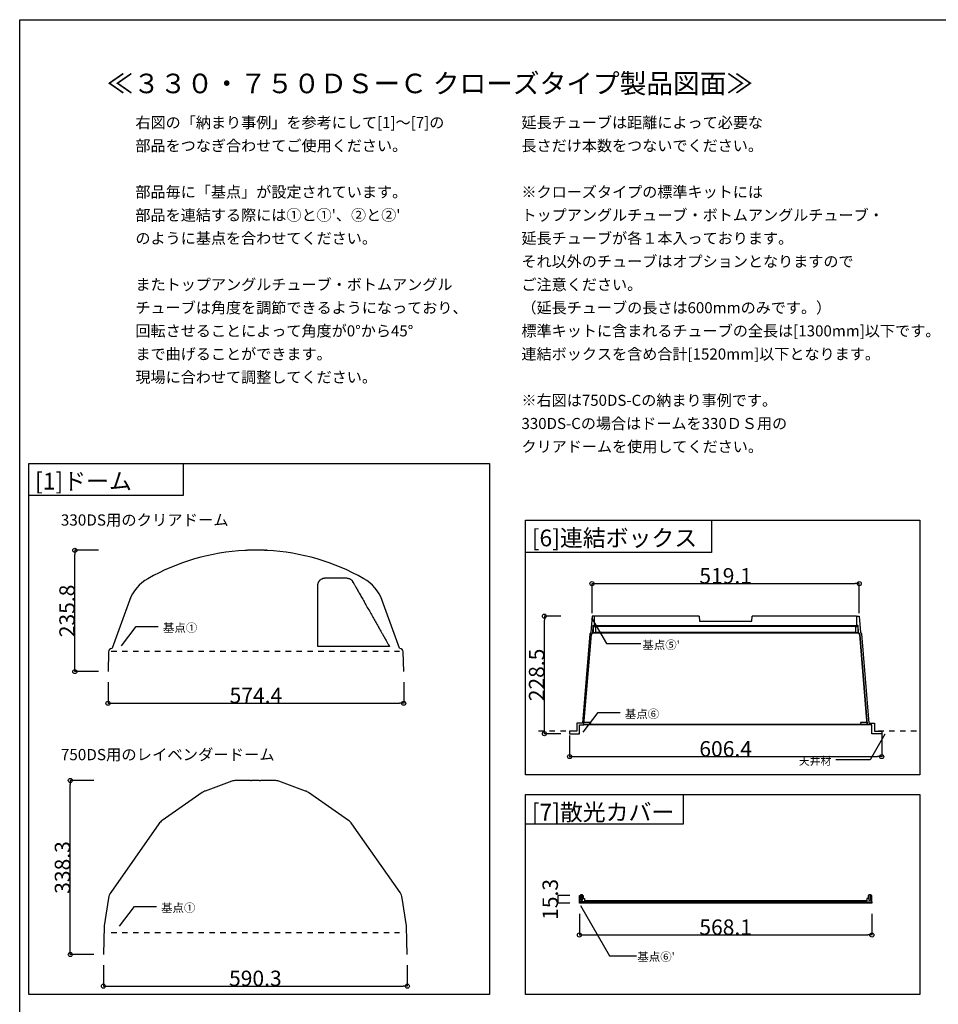
# Model space of a CAD drawing. Extents: x 39455 to 45272, y -1174 to 2901.
# Drawn here: x 42442 to 44227, y 987 to 2901 of the extents above; entities that cross this region are included whole.
import ezdxf

# ---------------------------------------------------------------- set-up
doc = ezdxf.new("R2010")
doc.units = 0
doc.header["$LTSCALE"] = 12.7
doc.header["$MEASUREMENT"] = 0
doc.header["$PDMODE"] = 1
doc.header["$PDSIZE"] = -2
doc.linetypes.add('STYLE_01', pattern=[1.66656, 0.83312, -0.83344])
doc.layers.get('0').update_dxf_attribs({"linetype": 'CONTINUOUS'})
doc.layers.get('DEFPOINTS').update_dxf_attribs({"linetype": 'CONTINUOUS'})
doc.layers.add('__', color=7, linetype='CONTINUOUS')
doc.layers.add('__-1', color=7, linetype='CONTINUOUS')
doc.styles.add('_______', font='ＭＳ ゴシック')
doc.styles.add('________', font='ＭＳ Ｐゴシック')
doc.dimstyles.new('10.0', dxfattribs={"dimtxt": 30, "dimasz": 8, "dimexe": 0.18, "dimexo": 0.0625, "dimgap": 0.09, "dimtad": 1, "dimdec": 1, "dimzin": 0, "dimdsep": 46, "dimtxsty": 'Standard', "dimblk": 'ORIGIN', "dimcen": 0.09, "dimadec": 0, "dimazin": 0, "dimtfac": 1, "dimtdec": 1, "dimtix": 1, "dimtmove": 0, "dimatfit": 0, "dimfxl": 0, "dimtolj": 1, "dimtzin": 0, "dimarcsym": 0})

# ---------------------------------------------------------------- blocks, each defined once
blk = doc.blocks.new('_Origin')
at = {"color": 0, "linetype": 'ByBlock', "lineweight": -2}
blk.add_line((0, 0), (-1, 0), dxfattribs=at)
blk.add_circle((0, 0), 0.5, dxfattribs=at)
blk = doc.blocks.new('*D4')
at = {"layer": '__-1', "color": 0, "linetype": 'Continuous', "lineweight": -2}
for p, q in [((42604.8, 1063.1), (42604.8, 1022.1)), ((43195.2, 1063.1), (43195.2, 1022.1)), ((42612.8, 1022.3), (43187.2, 1022.3))]:
    blk.add_line(p, q, dxfattribs=at)
at = {"layer": 'DEFPOINTS', "color": 0, "linetype": 'Continuous'}
for p in [(42604.8, 1063.2), (43195.2, 1063.2), (43195.2, 1022.3)]:
    blk.add_point(p, dxfattribs=at)
at = {"layer": '__-1', "color": 0, "linetype": 'Continuous', "lineweight": -2, "xscale": 8, "yscale": 8, "zscale": 8, "rotation": 180}
blk.add_blockref('_Origin', (42604.8, 1022.3), dxfattribs=at)
at = {"layer": '__-1', "color": 0, "linetype": 'Continuous', "lineweight": -2, "xscale": 8, "yscale": 8, "zscale": 8}
blk.add_blockref('_Origin', (43195.2, 1022.3), dxfattribs=at)
at = {"layer": '__-1', "color": 0, "linetype": 'Continuous', "insert": (42900, 1037.4), "char_height": 30, "attachment_point": 5}
blk.add_mtext('\\A1;590.3', dxfattribs=at)
blk = doc.blocks.new('*D5')
at = {"layer": '__-1', "color": 0, "linetype": 'Continuous', "lineweight": -2}
for p, q in [((42586.1, 1422.1), (42540.2, 1422.1)), ((42540.4, 1091.8), (42540.4, 1414.1)), ((42586.1, 1083.8), (42540.2, 1083.8))]:
    blk.add_line(p, q, dxfattribs=at)
at = {"layer": 'DEFPOINTS', "color": 0, "linetype": 'Continuous'}
for p in [(42540.4, 1422.1), (42586.2, 1422.1), (42586.2, 1083.8)]:
    blk.add_point(p, dxfattribs=at)
at = {"layer": '__-1', "color": 0, "linetype": 'Continuous', "lineweight": -2, "xscale": 8, "yscale": 8, "zscale": 8}
for p, rotation in [((42540.4, 1422.1), 90), ((42540.4, 1083.8), 270)]:
    blk.add_blockref('_Origin', p, dxfattribs=dict(at, rotation=rotation))
at = {"layer": '__-1', "color": 0, "linetype": 'Continuous', "insert": (42525.3, 1252.9), "char_height": 30, "attachment_point": 5, "rotation": 90}
blk.add_mtext('\\A1;338.3', dxfattribs=at)
blk = doc.blocks.new('*D13')
at = {"layer": '__-1', "color": 0, "linetype": 'Continuous', "lineweight": -2}
for p, q in [((42595.1, 1869.6), (42549.2, 1869.6)), ((42549.3, 1641.7), (42549.3, 1861.6)), ((42595.1, 1633.7), (42549.2, 1633.7))]:
    blk.add_line(p, q, dxfattribs=at)
at = {"layer": 'DEFPOINTS', "color": 0, "linetype": 'Continuous'}
for p in [(42549.3, 1869.6), (42595.1, 1869.6), (42595.1, 1633.7)]:
    blk.add_point(p, dxfattribs=at)
at = {"layer": '__-1', "color": 0, "linetype": 'Continuous', "lineweight": -2, "xscale": 8, "yscale": 8, "zscale": 8}
for p, rotation in [((42549.3, 1869.6), 90), ((42549.3, 1633.7), 270)]:
    blk.add_blockref('_Origin', p, dxfattribs=dict(at, rotation=rotation))
at = {"layer": '__-1', "color": 0, "linetype": 'Continuous', "insert": (42534.2, 1751.6), "char_height": 30, "attachment_point": 5, "rotation": 90}
blk.add_mtext('\\A1;235.8', dxfattribs=at)
blk = doc.blocks.new('*D14')
at = {"layer": '__-1', "color": 0, "linetype": 'Continuous', "lineweight": -2}
for p, q in [((42613.8, 1613.1), (42613.8, 1572)), ((43188.2, 1613.1), (43188.2, 1572)), ((42621.8, 1572.2), (43180.2, 1572.2))]:
    blk.add_line(p, q, dxfattribs=at)
at = {"layer": 'DEFPOINTS', "color": 0, "linetype": 'Continuous'}
for p in [(42613.8, 1613.1), (43188.2, 1613.1), (43188.2, 1572.2)]:
    blk.add_point(p, dxfattribs=at)
at = {"layer": '__-1', "color": 0, "linetype": 'Continuous', "lineweight": -2, "xscale": 8, "yscale": 8, "zscale": 8, "rotation": 180}
blk.add_blockref('_Origin', (42613.8, 1572.2), dxfattribs=at)
at = {"layer": '__-1', "color": 0, "linetype": 'Continuous', "lineweight": -2, "xscale": 8, "yscale": 8, "zscale": 8}
blk.add_blockref('_Origin', (43188.2, 1572.2), dxfattribs=at)
at = {"layer": '__-1', "color": 0, "linetype": 'Continuous', "insert": (42901, 1587.3), "char_height": 30, "attachment_point": 5}
blk.add_mtext('\\A1;574.4', dxfattribs=at)
blk = doc.blocks.new('*D33')
at = {"layer": '__-1', "color": 0, "linetype": 'Continuous', "lineweight": -2}
for p, q in [((43529.6, 1162.6), (43529.6, 1121.6)), ((44097.8, 1162.6), (44097.8, 1121.6)), ((43537.6, 1121.8), (44089.8, 1121.8))]:
    blk.add_line(p, q, dxfattribs=at)
at = {"layer": 'DEFPOINTS', "color": 0, "linetype": 'Continuous'}
for p in [(43529.6, 1162.7), (44097.8, 1162.7), (44097.8, 1121.8)]:
    blk.add_point(p, dxfattribs=at)
at = {"layer": '__-1', "color": 0, "linetype": 'Continuous', "lineweight": -2, "xscale": 8, "yscale": 8, "zscale": 8, "rotation": 180}
blk.add_blockref('_Origin', (43529.6, 1121.8), dxfattribs=at)
at = {"layer": '__-1', "color": 0, "linetype": 'Continuous', "lineweight": -2, "xscale": 8, "yscale": 8, "zscale": 8}
blk.add_blockref('_Origin', (44097.8, 1121.8), dxfattribs=at)
at = {"layer": '__-1', "color": 0, "linetype": 'Continuous', "insert": (43813.7, 1136.9), "char_height": 30, "attachment_point": 5}
blk.add_mtext('\\A1;568.1', dxfattribs=at)
blk = doc.blocks.new('*D34')
at = {"layer": '__-1', "color": 0, "linetype": 'Continuous', "lineweight": -2}
for p, q in [((43510.9, 1198.6), (43487.8, 1198.6)), ((43488, 1183.3), (43488, 1198.6)), ((43510.9, 1183.3), (43487.8, 1183.3))]:
    blk.add_line(p, q, dxfattribs=at)
at = {"layer": 'DEFPOINTS', "color": 0, "linetype": 'Continuous'}
for p in [(43488, 1198.6), (43511, 1198.6), (43511, 1183.3)]:
    blk.add_point(p, dxfattribs=at)
at = {"layer": '__-1', "color": 0, "linetype": 'Continuous', "insert": (43472.9, 1190.9), "char_height": 30, "attachment_point": 5, "rotation": 90}
blk.add_mtext('\\A1;15.3', dxfattribs=at)
blk = doc.blocks.new('*D35')
at = {"layer": '__-1', "color": 0, "linetype": 'Continuous', "lineweight": -2}
for p, q in [((44116.9, 1518), (44116.9, 1468.3)), ((43510.5, 1509.4), (43510.5, 1468.3)), ((43518.5, 1468.5), (44108.9, 1468.5))]:
    blk.add_line(p, q, dxfattribs=at)
at = {"layer": 'DEFPOINTS', "color": 0, "linetype": 'Continuous'}
for p in [(44116.9, 1518.1), (43510.5, 1509.5), (44116.9, 1468.5)]:
    blk.add_point(p, dxfattribs=at)
at = {"layer": '__-1', "color": 0, "linetype": 'Continuous', "lineweight": -2, "xscale": 8, "yscale": 8, "zscale": 8, "rotation": 180}
blk.add_blockref('_Origin', (43510.5, 1468.5), dxfattribs=at)
at = {"layer": '__-1', "color": 0, "linetype": 'Continuous', "lineweight": -2, "xscale": 8, "yscale": 8, "zscale": 8}
blk.add_blockref('_Origin', (44116.9, 1468.5), dxfattribs=at)
at = {"layer": '__-1', "color": 0, "linetype": 'Continuous', "insert": (43813.7, 1483.6), "char_height": 30, "attachment_point": 5}
blk.add_mtext('\\A1;606.4', dxfattribs=at)
blk = doc.blocks.new('*D36')
at = {"layer": '__-1', "color": 0, "linetype": 'Continuous', "lineweight": -2}
for p, q in [((43493.3, 1741.4), (43461.4, 1741.4)), ((43461.6, 1520.9), (43461.6, 1733.4)), ((43493.3, 1512.9), (43461.4, 1512.9))]:
    blk.add_line(p, q, dxfattribs=at)
at = {"layer": 'DEFPOINTS', "color": 0, "linetype": 'Continuous'}
for p in [(43461.6, 1741.4), (43493.4, 1741.4), (43493.4, 1512.9)]:
    blk.add_point(p, dxfattribs=at)
at = {"layer": '__-1', "color": 0, "linetype": 'Continuous', "lineweight": -2, "xscale": 8, "yscale": 8, "zscale": 8}
for p, rotation in [((43461.6, 1741.4), 90), ((43461.6, 1512.9), 270)]:
    blk.add_blockref('_Origin', p, dxfattribs=dict(at, rotation=rotation))
at = {"layer": '__-1', "color": 0, "linetype": 'Continuous', "insert": (43446.5, 1627.2), "char_height": 30, "attachment_point": 5, "rotation": 90}
blk.add_mtext('\\A1;228.5', dxfattribs=at)
blk = doc.blocks.new('*D37')
at = {"layer": '__-1', "color": 0, "linetype": 'Continuous', "lineweight": -2}
for p, q in [((43554.1, 1747.4), (43554.1, 1804.9)), ((43562.1, 1804.7), (44065.3, 1804.7)), ((44073.3, 1747.4), (44073.3, 1804.9))]:
    blk.add_line(p, q, dxfattribs=at)
at = {"layer": 'DEFPOINTS', "color": 0, "linetype": 'Continuous'}
for p in [(44073.3, 1804.7), (43554.1, 1747.3), (44073.3, 1747.3)]:
    blk.add_point(p, dxfattribs=at)
at = {"layer": '__-1', "color": 0, "linetype": 'Continuous', "lineweight": -2, "xscale": 8, "yscale": 8, "zscale": 8, "rotation": 180}
blk.add_blockref('_Origin', (43554.1, 1804.7), dxfattribs=at)
at = {"layer": '__-1', "color": 0, "linetype": 'Continuous', "lineweight": -2, "xscale": 8, "yscale": 8, "zscale": 8}
blk.add_blockref('_Origin', (44073.3, 1804.7), dxfattribs=at)
at = {"layer": '__-1', "color": 0, "linetype": 'Continuous', "insert": (43813.7, 1819.8), "char_height": 30, "attachment_point": 5}
blk.add_mtext('\\A1;519.1', dxfattribs=at)

msp = doc.modelspace()

# ---------------------------------------------------------------- linework, layer by layer
at = {"color": 2, "linetype": 'Continuous'}
for p, q in [((42886.84, 1869.77), (42886.84, 1869.52)), ((42887.04, 1869.53), (42887.04, 1869.78)), ((42914.74, 1869.79), (42914.74, 1869.53)), ((42914.93, 1869.53), (42914.93, 1869.78)), ((42917.07, 1869.71), (42917.07, 1869.45)), ((42917.67, 1869.43), (42917.67, 1869.68)), ((42919.44, 1869.61), (42919.44, 1869.36)), ((42919.59, 1869.35), (42919.59, 1869.6)), ((42920.8, 1869.29), (42920.8, 1869.55)), ((42921.41, 1869.26), (42921.41, 1869.52)), ((42922.6, 1869.46), (42922.6, 1869.21)), ((42922.8, 1869.2), (42922.8, 1869.45)), ((42655.59, 1772.18), (42621.84, 1679.44)), ((42655.59, 1772.18), (42621.84, 1679.44)), ((43180.14, 1679.44), (43146.39, 1772.18)), ((43180.14, 1679.44), (43146.39, 1772.18)), ((42614.9, 1671.94), (42613.79, 1633.72)), ((43188.18, 1633.72), (43187.08, 1671.94)), ((42854.53, 1420.58), (42802.45, 1401.62)), ((42890.28, 1422.09), (42862.26, 1422.09)), ((42890.28, 1422.09), (42892.52, 1422.09)), ((42907.52, 1422.09), (42892.52, 1422.09)), ((42907.52, 1422.09), (42909.76, 1422.09)), ((42937.78, 1422.09), (42909.76, 1422.09)), ((42997.59, 1401.62), (42945.51, 1420.58)), ((42796.56, 1398.56), (42718.85, 1344.14)), ((43081.18, 1344.14), (43003.47, 1398.56)), ((42712.61, 1337.9), (42618.92, 1204.1)), ((43181.12, 1204.1), (43087.42, 1337.9)), ((42614.62, 1193.38), (42606.36, 1139.56)), ((43193.67, 1139.56), (43185.42, 1193.38)), ((42606.28, 1138.61), (42604.84, 1083.79)), ((43194.5, 1110.15), (43193.76, 1138.61)), ((43195.15, 1083.79), (43194.5, 1110.31))]:
    msp.add_line(p, q, dxfattribs=at)
at = {"color": 4, "linetype": 'Continuous'}
for p, q in [((43556.56, 1723.47), (43556.56, 1721.94)), ((43556.56, 1723.47), (44070.91, 1723.47)), ((43556.58, 1723.47), (43559.1, 1723.47)), ((43762.1, 1741.45), (43559.1, 1741.45)), ((43762.1, 1741.45), (43762.94, 1731.93)), ((43762.94, 1731.93), (43864.54, 1731.93)), ((43864.54, 1731.93), (43865.37, 1741.45)), ((44068.22, 1741.45), (43865.37, 1741.45)), ((44071.89, 1709.24), (44070.89, 1723.47)), ((44070.91, 1721.94), (44070.91, 1723.47)), ((43555.59, 1709.24), (44071.89, 1709.24)), ((43556.31, 1721.94), (43556.31, 1721.43)), ((43556.31, 1721.94), (43561.39, 1721.94)), ((43556.31, 1721.43), (43556.31, 1710)), ((43556.31, 1721.43), (43560.75, 1721.43)), ((43556.31, 1710), (43560.75, 1710)), ((43556.56, 1721.94), (44070.91, 1721.94)), ((43560.75, 1721.94), (43560.75, 1710)), ((44066.72, 1710), (43560.75, 1710)), ((44066.09, 1721.94), (44071.17, 1721.94)), ((44066.72, 1710), (44066.72, 1721.94)), ((44066.72, 1721.43), (44071.17, 1721.43)), ((44066.72, 1710), (44071.17, 1710)), ((44071.17, 1721.43), (44071.17, 1721.94)), ((44071.17, 1710), (44071.17, 1721.43)), ((44071.89, 1709.24), (44074.48, 1705.89)), ((44074.48, 1705.89), (44088.82, 1531.46)), ((43551.31, 1531.46), (43551.56, 1534.52)), ((43551.31, 1531.46), (43813.74, 1531.46)), ((43551.31, 1530), (43551.31, 1531.46)), ((43813.74, 1531.46), (44076.17, 1531.46)), ((44075.92, 1534.52), (44076.17, 1531.46)), ((44076.17, 1530), (44076.17, 1531.46)), ((43551.31, 1530), (43537.07, 1530)), ((43813.74, 1530), (43551.31, 1530)), ((44076.17, 1530), (43813.74, 1530)), ((44090.41, 1530), (44076.17, 1530)), ((43545.98, 1188), (43540.18, 1188)), ((43545.98, 1188), (43540.9, 1188)), ((44081.49, 1188), (43545.98, 1188)), ((43545.98, 1188), (44081.49, 1188)), ((44086.57, 1188), (44081.49, 1188)), ((44087.29, 1188), (44081.49, 1188)), ((44097.76, 1183.29), (43529.65, 1183.29)), ((43545.98, 1186.4), (44081.49, 1186.4)), ((44081.49, 1186.4), (44096.86, 1186.4))]:
    msp.add_line(p, q, dxfattribs=at)
at = {"color": 2, "linetype": 'Continuous'}
for points in [[(42879.37, 1869.46), (42879.37, 1869.46), (42879.37, 1869.21)], [(42879.58, 1869.22), (42879.58, 1869.47), (42879.58, 1869.47)], [(42917.29, 1869.44), (42917.29, 1869.44), (42917.29, 1869.7)], [(42917.67, 1869.68), (42917.67, 1869.43), (42917.67, 1869.43)], [(42918.88, 1869.63), (42918.88, 1869.63), (42918.88, 1869.38)], [(42919.05, 1869.37), (42919.05, 1869.37), (42919.05, 1869.63), (42919.05, 1869.63)], [(42920.63, 1869.56), (42920.63, 1869.56), (42920.63, 1869.3)], [(42921.25, 1869.53), (42921.25, 1869.53), (42921.25, 1869.27)]]:
    msp.add_lwpolyline(points, dxfattribs=at)
at = {"color": 4, "linetype": 'Continuous'}
for points in [[(43510.53, 1518.06), (43510.53, 1512.92), (43529.65, 1512.92), (43529.65, 1530), (43538.46, 1530), (43552.99, 1705.89), (43555.59, 1709.24), (43556.56, 1723.47), (43559.1, 1723.47), (43559.1, 1741.45), (43554.15, 1741.45), (43551.93, 1709.7), (43549.91, 1707.09), (43535.65, 1533.64), (43524.76, 1533.64), (43524.45, 1518.06), (43510.61, 1518.06)], [(44116.88, 1518.06), (44116.88, 1512.92), (44097.76, 1512.92), (44097.76, 1530), (44088.95, 1530), (44074.41, 1705.89), (44071.82, 1709.24), (44070.85, 1723.47), (44068.31, 1723.47), (44068.31, 1741.45), (44073.26, 1741.45), (44075.48, 1709.7), (44077.5, 1707.09), (44091.76, 1533.64), (44102.65, 1533.64), (44102.96, 1518.06), (44116.8, 1518.06)], [(43551.56, 1534.52), (43546.74, 1534.83), (43542.64, 1534.94), (43539.89, 1534.83), (43538.9, 1534.52)], [(44088.57, 1534.52), (44087.58, 1534.83), (44084.84, 1534.94), (44080.74, 1534.83), (44075.92, 1534.52)], [(43546.08, 1186.42), (43529.6, 1186.42), (43529.65, 1198.6), (43532.1, 1198.6), (43532.11, 1189.02), (43535.09, 1189.02), (43535.1, 1198.6), (43537.07, 1198.6), (43537.07, 1192.6), (43539.46, 1192.6), (43539.46, 1188), (43546.08, 1188), (43546.08, 1186.4)], [(44081.31, 1186.42), (44097.79, 1186.42), (44097.74, 1198.6), (44095.29, 1198.6), (44095.28, 1189.02), (44092.3, 1189.02), (44092.29, 1198.6), (44090.32, 1198.6), (44090.32, 1192.6), (44087.93, 1192.6), (44087.93, 1188), (44081.31, 1188), (44081.31, 1186.4)]]:
    msp.add_lwpolyline(points, dxfattribs=at)
at = {"color": 4, "linetype": 'Continuous', "flags": 128}
for points in [[(43538.65, 1531.46), (43538.65, 1531.45), (43538.66, 1531.45), (43538.67, 1531.45), (43538.68, 1531.45), (43538.7, 1531.45), (43538.71, 1531.45), (43538.73, 1531.44), (43538.75, 1531.44), (43538.77, 1531.44), (43538.8, 1531.44), (43538.84, 1531.44), (43538.88, 1531.43), (43538.94, 1531.43), (43539, 1531.43), (43539.08, 1531.43), (43539.16, 1531.43), (43539.26, 1531.42), (43539.36, 1531.42), (43539.46, 1531.42), (43539.58, 1531.42), (43539.7, 1531.42), (43539.83, 1531.41), (43539.96, 1531.41), (43540.1, 1531.41), (43540.25, 1531.41), (43540.4, 1531.41), (43540.55, 1531.41), (43540.69, 1531.41), (43540.84, 1531.41), (43540.98, 1531.41), (43541.12, 1531.41), (43541.25, 1531.41), (43541.38, 1531.41), (43541.52, 1531.4), (43541.65, 1531.4), (43541.79, 1531.4), (43541.94, 1531.4), (43542.09, 1531.4), (43542.24, 1531.4), (43542.4, 1531.4), (43542.56, 1531.4), (43542.71, 1531.4), (43542.87, 1531.4), (43543.01, 1531.4), (43543.16, 1531.4), (43543.29, 1531.41), (43543.42, 1531.41), (43543.55, 1531.41), (43543.66, 1531.41), (43543.78, 1531.41), (43543.9, 1531.41), (43544.01, 1531.41), (43544.13, 1531.41), (43544.25, 1531.41), (43544.37, 1531.41), (43544.49, 1531.41), (43544.62, 1531.41), (43544.74, 1531.41), (43544.86, 1531.41), (43544.98, 1531.41), (43545.11, 1531.41), (43545.23, 1531.41), (43545.36, 1531.41), (43545.48, 1531.41), (43545.61, 1531.41), (43545.74, 1531.41), (43545.87, 1531.41), (43545.99, 1531.42), (43546.12, 1531.42), (43546.25, 1531.42), (43546.38, 1531.42), (43546.51, 1531.42), (43546.64, 1531.42), (43546.77, 1531.42), (43546.9, 1531.42), (43547.03, 1531.42), (43547.16, 1531.42), (43547.29, 1531.42), (43547.42, 1531.42), (43547.55, 1531.43), (43547.69, 1531.43), (43547.82, 1531.43), (43547.95, 1531.43), (43548.08, 1531.43), (43548.21, 1531.43), (43548.34, 1531.43), (43548.47, 1531.43), (43548.61, 1531.43), (43548.74, 1531.43), (43548.87, 1531.43), (43549, 1531.44), (43549.13, 1531.44), (43549.26, 1531.44), (43549.39, 1531.44), (43549.52, 1531.44), (43549.65, 1531.44), (43549.78, 1531.44), (43549.91, 1531.44), (43550.06, 1531.45), (43550.2, 1531.45), (43550.36, 1531.45), (43550.52, 1531.45), (43550.7, 1531.45), (43550.87, 1531.45), (43551.06, 1531.45), (43551.06, 1531.45), (43551.31, 1531.46)], [(44076.17, 1531.46), (44076.42, 1531.45), (44076.73, 1531.45), (44077.02, 1531.45), (44077.3, 1531.45), (44077.57, 1531.44), (44077.82, 1531.44), (44078.05, 1531.44), (44078.27, 1531.44), (44078.48, 1531.44), (44078.67, 1531.43), (44078.85, 1531.43), (44079.03, 1531.43), (44079.2, 1531.43), (44079.36, 1531.43), (44079.51, 1531.43), (44079.65, 1531.43), (44079.79, 1531.43), (44079.92, 1531.43), (44080.05, 1531.42), (44080.18, 1531.42), (44080.31, 1531.42), (44080.45, 1531.42), (44080.58, 1531.42), (44080.71, 1531.42), (44080.84, 1531.42), (44080.97, 1531.42), (44081.1, 1531.42), (44081.23, 1531.42), (44081.35, 1531.42), (44081.48, 1531.42), (44081.61, 1531.41), (44081.74, 1531.41), (44081.86, 1531.41), (44081.99, 1531.41), (44082.12, 1531.41), (44082.24, 1531.41), (44082.37, 1531.41), (44082.49, 1531.41), (44082.62, 1531.41), (44082.74, 1531.41), (44082.86, 1531.41), (44082.98, 1531.41), (44083.1, 1531.41), (44083.22, 1531.41), (44083.34, 1531.41), (44083.46, 1531.41), (44083.58, 1531.41), (44083.7, 1531.41), (44083.81, 1531.41), (44083.93, 1531.41), (44084.06, 1531.41), (44084.19, 1531.41), (44084.32, 1531.4), (44084.46, 1531.4), (44084.61, 1531.4), (44084.76, 1531.4), (44084.92, 1531.4), (44085.08, 1531.4), (44085.24, 1531.4), (44085.39, 1531.4), (44085.54, 1531.4), (44085.68, 1531.4), (44085.82, 1531.4), (44085.96, 1531.4), (44086.09, 1531.41), (44086.23, 1531.41), (44086.36, 1531.41), (44086.5, 1531.41), (44086.64, 1531.41), (44086.78, 1531.41), (44086.93, 1531.41), (44087.08, 1531.41), (44087.23, 1531.41), (44087.37, 1531.41), (44087.52, 1531.41), (44087.65, 1531.41), (44087.78, 1531.42), (44087.9, 1531.42), (44088.01, 1531.42), (44088.12, 1531.42), (44088.22, 1531.42), (44088.31, 1531.43), (44088.4, 1531.43), (44088.47, 1531.43), (44088.54, 1531.43), (44088.59, 1531.43), (44088.64, 1531.44), (44088.67, 1531.44), (44088.7, 1531.44), (44088.72, 1531.44), (44088.74, 1531.44), (44088.76, 1531.45), (44088.78, 1531.45), (44088.79, 1531.45), (44088.81, 1531.45), (44088.82, 1531.45), (44088.82, 1531.45), (44088.82, 1531.45), (44088.82, 1531.46)]]:
    msp.add_lwpolyline(points, dxfattribs=at)
at = {"color": 4, "linetype": 'Continuous'}
for points in [[(43532.1, 1200.37), (43535.09, 1200.37), (43535.09, 1189.02), (43532.1, 1189.02)], [(44092.3, 1200.37), (44095.29, 1200.37), (44095.29, 1189.02), (44092.3, 1189.02)], [(43529.65, 1186.42), (43535.73, 1186.42), (43535.73, 1183.29), (43529.65, 1183.29)], [(44091.68, 1186.42), (44097.76, 1186.42), (44097.76, 1183.29), (44091.68, 1183.29)]]:
    msp.add_lwpolyline(points, close=True, dxfattribs=at)
at = {"color": 2, "linetype": 'Continuous'}
for centre, radius, start, end in [((42900.99, 1445.2), 424.56, 92.91796, 119.62052), ((42900.99, 1445.2), 424.81, 92.88895, 92.91621), ((42900.99, 1445.2), 424.56, 91.90989, 92.89068), ((42900.99, 1445.2), 424.81, 91.88151, 91.90875), ((42900.99, 1445.2), 424.56, 88.1438, 91.88263), ((42900.99, 1445.2), 424.81, 88.11849, 88.14491), ((42900.99, 1445.2), 424.56, 87.82872, 88.11737), ((42900.99, 1445.2), 424.81, 87.80069, 87.83002), ((42900.99, 1445.2), 424.56, 87.74752, 87.79938), ((42900.99, 1445.28), 424.73, 87.74868, 87.74887), ((42900.99, 1445.2), 424.56, 87.58481, 87.74733), ((42900.99, 1445.2), 424.81, 87.56242, 87.58626), ((42900.99, 1445.2), 424.56, 87.50939, 87.56096), ((42900.99, 1445.2), 424.81, 87.48966, 87.51088), ((42900.99, 1445.2), 424.56, 87.34755, 87.48816), ((42900.99, 1445.2), 424.81, 87.32618, 87.34914), ((42900.99, 1445.2), 424.56, 87.26486, 87.32458), ((42900.99, 1445.2), 424.81, 87.24425, 87.2665), ((42900.99, 1445.2), 424.56, 87.08204, 87.2426), ((42900.99, 1445.2), 424.81, 87.05735, 87.08379), ((42900.99, 1445.2), 424.56, 60.37948, 87.05559), ((42730.61, 1744.88), 79.83, 119.62052, 160), ((43071.37, 1744.88), 79.83, 20, 60.37948), ((43071.37, 1744.88), 79.83, 20, 60.37948), ((42622.09, 1671.74), 7.19, 97.72248, 178.35111), ((42621, 1679.75), 0.889, 277.72248, 340), ((42621, 1679.75), 0.889, 277.72248, 340), ((43180.97, 1679.75), 0.889, 200, 262.27752), ((43180.97, 1679.75), 0.889, 200, 262.27752), ((43179.89, 1671.74), 7.19, 1.64889, 82.27752), ((42863.57, 1394.88), 27.24, 92.77496, 109.39743), ((42936.36, 1394.37), 27.76, 70.76034, 87.06727), ((42811.13, 1377.75), 25.4, 110, 125), ((42988.9, 1377.75), 25.4, 55, 70), ((42733.42, 1323.34), 25.4, 125, 145), ((43066.61, 1323.34), 25.4, 35, 55), ((42639.73, 1189.53), 25.4, 145, 171.27677), ((43160.31, 1189.53), 25.4, 8.72323, 35), ((42613.89, 1138.41), 7.62, 171.27677, 178.5), ((43186.14, 1138.41), 7.62, 1.5, 8.72323)]:
    msp.add_arc(centre, radius, start, end, dxfattribs=at)
at = {"layer": '__', "color": 4, "linetype": 'STYLE_01'}
for p, q in [((42620.16, 1673.44), (43180.16, 1673.44)), ((42620.16, 1126.88), (43180.16, 1126.88))]:
    msp.add_line(p, q, dxfattribs=at)
at = {"layer": '__', "color": 6, "linetype": 'STYLE_01'}
for p, q in [((43524.45, 1518.06), (43443.09, 1518.06)), ((44184.32, 1518.06), (44102.96, 1518.06))]:
    msp.add_line(p, q, dxfattribs=at)
at = {"layer": '__', "color": 3}
msp.add_lwpolyline([(42442.16, -1174.13), (42442.16, 2900.87), (45272.16, 2900.87), (45272.16, -1174.13)], close=True, dxfattribs=at)
at = {"layer": '__', "color": 4, "linetype": 'Continuous'}
for points in [[(42460, 2038.34), (43355, 2038.34), (43355, 1006), (42460, 1006)], [(42460, 2038.34), (42760, 2038.34), (42760, 1976), (42460, 1976)], [(43425, 1928), (44191, 1928), (44191, 1433), (43425, 1433)], [(43425, 1928), (43786, 1928), (43786, 1865), (43425, 1865)], [(43425, 1395), (44191, 1395), (44191, 1006), (43425, 1006)], [(43425, 1395), (43731, 1395), (43731, 1337), (43425, 1337)]]:
    msp.add_lwpolyline(points, close=True, dxfattribs=at)
at = {"layer": '__', "color": 4, "flags": 128}
msp.add_lwpolyline([(43089.43, 1808.11), (43089.63, 1807.76), (43089.86, 1807.35), (43090.14, 1806.86), (43090.45, 1806.31), (43090.81, 1805.68), (43091.21, 1804.98), (43091.64, 1804.22), (43092.12, 1803.38), (43092.64, 1802.45), (43093.22, 1801.43), (43093.87, 1800.3), (43094.57, 1799.06), (43095.33, 1797.72), (43096.15, 1796.28), (43097.02, 1794.73), (43097.96, 1793.09), (43098.93, 1791.37), (43099.93, 1789.61), (43100.95, 1787.82), (43101.99, 1785.98), (43103.05, 1784.11), (43104.13, 1782.2), (43105.24, 1780.26), (43106.36, 1778.28), (43107.51, 1776.25), (43108.68, 1774.19), (43109.88, 1772.09), (43111.1, 1769.94), (43112.34, 1767.75), (43113.6, 1765.53), (43114.89, 1763.26), (43116.2, 1760.95), (43117.52, 1758.62), (43118.85, 1756.29), (43120.18, 1753.94), (43121.51, 1751.59), (43122.85, 1749.23), (43124.19, 1746.87), (43125.53, 1744.5), (43126.88, 1742.13), (43128.23, 1739.76), (43129.56, 1737.41), (43130.88, 1735.09), (43132.18, 1732.79), (43133.48, 1730.51), (43134.76, 1728.25), (43136.03, 1726.01), (43137.28, 1723.8), (43138.5, 1721.65), (43139.66, 1719.62), (43140.75, 1717.69), (43141.78, 1715.87), (43142.75, 1714.16), (43143.66, 1712.57), (43144.5, 1711.08), (43145.29, 1709.7), (43146.05, 1708.35), (43146.84, 1706.96), (43147.66, 1705.52), (43148.51, 1704.02), (43149.38, 1702.48), (43150.28, 1700.9), (43151.21, 1699.26), (43152.17, 1697.57), (43153.11, 1695.92), (43153.99, 1694.37), (43154.81, 1692.92), (43155.57, 1691.58), (43156.27, 1690.35), (43156.91, 1689.22), (43157.49, 1688.2), (43158.01, 1687.28), (43158.48, 1686.45), (43158.91, 1685.69), (43159.31, 1685), (43159.66, 1684.38), (43159.97, 1683.83), (43160.24, 1683.35), (43160.48, 1682.93), (43160.67, 1682.59), (43160.67, 1682.59), (43160.67, 1682.59), (43160.67, 1682.59), (43160.24, 1682.59), (43159.71, 1682.59), (43159.09, 1682.59), (43158.39, 1682.59), (43157.6, 1682.59), (43156.71, 1682.59), (43155.74, 1682.59), (43154.68, 1682.59), (43153.51, 1682.59), (43152.21, 1682.59), (43150.79, 1682.59), (43149.24, 1682.59), (43147.56, 1682.59), (43145.76, 1682.59), (43143.83, 1682.6), (43141.77, 1682.6), (43139.68, 1682.6), (43137.65, 1682.6), (43135.68, 1682.6), (43133.78, 1682.6), (43131.93, 1682.6), (43130.14, 1682.6), (43128.42, 1682.6), (43126.75, 1682.6), (43125.11, 1682.6), (43123.45, 1682.6), (43121.77, 1682.6), (43120.07, 1682.6), (43118.35, 1682.6), (43116.61, 1682.6), (43114.85, 1682.6), (43113.07, 1682.6), (43111.22, 1682.61), (43109.24, 1682.61), (43107.14, 1682.61), (43104.9, 1682.61), (43102.53, 1682.61), (43100.03, 1682.61), (43097.41, 1682.61), (43094.66, 1682.61), (43091.84, 1682.61), (43089.05, 1682.61), (43086.27, 1682.61), (43083.51, 1682.61), (43080.76, 1682.62), (43078.03, 1682.62), (43075.31, 1682.62), (43072.61, 1682.62), (43069.99, 1682.62), (43067.49, 1682.62), (43065.13, 1682.62), (43062.9, 1682.62), (43060.81, 1682.62), (43058.84, 1682.62), (43057.01, 1682.62), (43055.31, 1682.62), (43053.65, 1682.62), (43051.92, 1682.62), (43050.13, 1682.63), (43048.28, 1682.63), (43046.36, 1682.63), (43044.38, 1682.63), (43042.34, 1682.63), (43040.24, 1682.63), (43038.17, 1682.63), (43036.24, 1682.63), (43034.43, 1682.63), (43032.75, 1682.63), (43031.2, 1682.63), (43029.78, 1682.63), (43028.49, 1682.63), (43027.34, 1682.63), (43026.29, 1682.63), (43025.32, 1682.63), (43024.45, 1682.63), (43023.66, 1682.63), (43022.96, 1682.63), (43022.35, 1682.63), (43021.83, 1682.63), (43021.39, 1682.63), (43021.39, 1682.63), (43021.39, 1682.63), (43021.39, 1682.63), (43021.39, 1683.01), (43021.39, 1683.46), (43021.39, 1683.99), (43021.39, 1684.59), (43021.39, 1685.27), (43021.39, 1686.03), (43021.39, 1686.86), (43021.39, 1687.77), (43021.39, 1688.77), (43021.39, 1689.88), (43021.39, 1691.09), (43021.39, 1692.42), (43021.39, 1693.86), (43021.39, 1695.4), (43021.39, 1697.05), (43021.39, 1698.81), (43021.39, 1700.6), (43021.39, 1702.34), (43021.39, 1704.02), (43021.39, 1705.66), (43021.39, 1707.24), (43021.39, 1708.77), (43021.39, 1710.24), (43021.39, 1711.67), (43021.39, 1713.12), (43021.39, 1714.69), (43021.39, 1716.38), (43021.39, 1718.18), (43021.39, 1720.09), (43021.39, 1722.12), (43021.39, 1724.26), (43021.39, 1726.52), (43021.39, 1728.84), (43021.39, 1731.17), (43021.39, 1733.52), (43021.39, 1735.87), (43021.39, 1738.23), (43021.39, 1740.61), (43021.39, 1742.99), (43021.39, 1745.39), (43021.39, 1747.74), (43021.39, 1749.97), (43021.39, 1752.1), (43021.39, 1754.12), (43021.39, 1756.03), (43021.39, 1757.84), (43021.39, 1759.53), (43021.39, 1761.11), (43021.39, 1762.63), (43021.39, 1764.14), (43021.39, 1765.62), (43021.39, 1767.1), (43021.39, 1768.55), (43021.39, 1769.99), (43021.39, 1771.41), (43021.39, 1772.82), (43021.39, 1774.25), (43021.39, 1775.72), (43021.39, 1777.26), (43021.39, 1778.84), (43021.39, 1780.48), (43021.39, 1782.17), (43021.39, 1783.92), (43021.39, 1785.72), (43021.39, 1787.49), (43021.39, 1789.15), (43021.39, 1790.7), (43021.39, 1792.13), (43021.39, 1793.46), (43021.39, 1794.67), (43021.39, 1795.77), (43021.39, 1796.77), (43021.39, 1797.66), (43021.39, 1798.49), (43021.39, 1799.24), (43021.39, 1799.91), (43021.39, 1800.51), (43021.39, 1801.03), (43021.39, 1801.48), (43021.39, 1801.85), (43021.39, 1801.85), (43021.39, 1801.85), (43021.39, 1801.85), (43021.39, 1801.85), (43021.39, 1801.85), (43021.39, 1801.85), (43021.39, 1801.85), (43021.39, 1801.85), (43021.39, 1801.85), (43021.39, 1801.85), (43021.39, 1801.85), (43021.39, 1801.85), (43021.39, 1801.85), (43021.39, 1802.3), (43021.47, 1803.06), (43021.58, 1803.82), (43021.74, 1804.55), (43021.92, 1805.28), (43022.15, 1806), (43022.41, 1806.7), (43022.71, 1807.39), (43023.05, 1808.07), (43023.42, 1808.73), (43023.85, 1809.37), (43024.33, 1810), (43024.85, 1810.6), (43025.43, 1811.19), (43026.05, 1811.76), (43026.72, 1812.31), (43027.45, 1812.84), (43028.18, 1813.33), (43028.9, 1813.77), (43029.6, 1814.16), (43030.29, 1814.5), (43030.95, 1814.79), (43031.6, 1815.02), (43032.23, 1815.21), (43032.85, 1815.34), (43033.44, 1815.43), (43033.99, 1815.52), (43034.52, 1815.59), (43035.01, 1815.66), (43035.47, 1815.71), (43035.9, 1815.75), (43036.3, 1815.78), (43036.67, 1815.8), (43037.05, 1815.81), (43037.47, 1815.82), (43037.94, 1815.83), (43038.47, 1815.83), (43039.04, 1815.84), (43039.66, 1815.84), (43040.34, 1815.84), (43041.06, 1815.84), (43041.81, 1815.84), (43042.6, 1815.84), (43043.4, 1815.83), (43044.24, 1815.83), (43045.09, 1815.83), (43045.98, 1815.83), (43046.88, 1815.83), (43047.81, 1815.83), (43048.76, 1815.83), (43049.72, 1815.83), (43050.68, 1815.83), (43051.65, 1815.83), (43052.63, 1815.83), (43053.61, 1815.83), (43054.6, 1815.83), (43055.6, 1815.83), (43056.6, 1815.84), (43057.58, 1815.84), (43058.56, 1815.84), (43059.53, 1815.84), (43060.49, 1815.84), (43061.44, 1815.84), (43062.37, 1815.84), (43063.3, 1815.84), (43064.21, 1815.84), (43065.1, 1815.84), (43065.96, 1815.84), (43066.79, 1815.84), (43067.59, 1815.84), (43068.37, 1815.84), (43069.12, 1815.84), (43069.84, 1815.84), (43070.53, 1815.84), (43071.16, 1815.84), (43071.73, 1815.84), (43072.25, 1815.84), (43072.71, 1815.84), (43073.12, 1815.84), (43073.47, 1815.84), (43073.77, 1815.84), (43074.03, 1815.84), (43074.26, 1815.84), (43074.46, 1815.84), (43074.63, 1815.84), (43074.78, 1815.84), (43074.91, 1815.84), (43075, 1815.84), (43075.07, 1815.84), (43075.12, 1815.84), (43075.16, 1815.84), (43075.19, 1815.84), (43075.21, 1815.84), (43075.22, 1815.84), (43075.22, 1815.84), (43075.21, 1815.84), (43075.19, 1815.84), (43075.17, 1815.84), (43075.16, 1815.84), (43075.15, 1815.84), (43075.15, 1815.84), (43075.16, 1815.84), (43075.18, 1815.84), (43075.2, 1815.84), (43075.23, 1815.84), (43075.23, 1815.84), (43075.23, 1815.84), (43075.59, 1815.84), (43076.39, 1815.79), (43077.22, 1815.71), (43078.06, 1815.58), (43078.92, 1815.42), (43079.8, 1815.22), (43080.69, 1814.99), (43081.61, 1814.72), (43082.54, 1814.4), (43083.44, 1814.06), (43084.28, 1813.67), (43085.05, 1813.25), (43085.75, 1812.79), (43086.39, 1812.3), (43086.95, 1811.76), (43087.45, 1811.2), (43087.88, 1810.59), (43088.25, 1809.99), (43088.6, 1809.44), (43088.91, 1808.93), (43089.19, 1808.48), (43089.44, 1808.07), (43089.65, 1807.71), (43089.83, 1807.4), (43089.98, 1807.14), (43090.11, 1806.92), (43090.22, 1806.72), (43090.32, 1806.54), (43090.41, 1806.39), (43090.48, 1806.27), (43090.53, 1806.16), (43090.58, 1806.08), (43090.61, 1806.03), (43090.63, 1806), (43090.64, 1805.98), (43090.64, 1805.98), (43090.63, 1805.99), (43090.62, 1806.02), (43090.59, 1806.06), (43090.56, 1806.12), (43090.52, 1806.2), (43090.47, 1806.29), (43090.41, 1806.39), (43090.35, 1806.5), (43090.28, 1806.62), (43090.2, 1806.76), (43090.12, 1806.9), (43090.03, 1807.06), (43089.93, 1807.23), (43089.83, 1807.4), (43089.75, 1807.55), (43089.67, 1807.68), (43089.61, 1807.8), (43089.55, 1807.9), (43089.5, 1807.99), (43089.46, 1808.06), (43089.43, 1808.11), (43089.43, 1808.11), (43089.43, 1808.11)], dxfattribs=at)
at = {"layer": '__', "color": 4, "linetype": 'Continuous'}
for points in [[(43553.21, 1738.01), (43581.98, 1688.19), (43648.96, 1688.19)], [(42639.74, 1683.5), (42668.51, 1721.5), (42711.49, 1721.5)], [(43537.2, 1516), (43565.96, 1554), (43608.95, 1554)], [(44123.26, 1511.82), (44094.49, 1462), (44027.51, 1462)], [(42636.12, 1139.08), (42664.88, 1177.08), (42707.87, 1177.08)], [(43531.45, 1178.82), (43587.93, 1081), (43640.7, 1081)]]:
    msp.add_lwpolyline(points, dxfattribs=at)

# ---------------------------------------------------------------- texts
at = {"layer": '__', "color": 4}
for s, height, style, p in [('≪３３０・７５０ＤＳーＣ クローズタイプ製品図面≫', 38.0063, '_______', (42611, 2757.9)), ('右図の「納まり事例」を参考にして[1]～[7]の', 21.5, '________', (42667, 2690.25)), ('延長チューブは距離によって必要な', 21.5, '________', (43417, 2690.25)), ('部品をつなぎ合わせてご使用ください。', 21.5, '________', (42667, 2645.25)), ('長さだけ本数をつないでください。', 21.5, '________', (43417, 2645.25)), ('部品毎に「基点」が設定されています。', 21.5, '________', (42667, 2555.25)), ('※クローズタイプの標準キットには', 21.5, '________', (43417, 2555.25)), ("部品を連結する際には①と①'、②と②'", 21.5, '________', (42667, 2510.25)), ('トップアングルチューブ・ボトムアングルチューブ・', 21.5, '________', (43417, 2510.25)), ('のように基点を合わせてください。', 21.5, '________', (42667, 2465.25)), ('延長チューブが各１本入っております。', 21.5, '________', (43417, 2465.25)), ('それ以外のチューブはオプションとなりますので', 21.5, '________', (43417, 2420.25)), ('またトップアングルチューブ・ボトムアングル', 21.5, '________', (42667, 2375.25)), ('ご注意ください。', 21.5, '________', (43417, 2375.25)), ('チューブは角度を調節できるようになっており、', 21.5, '________', (42667, 2330.25)), ('（延長チューブの長さは600mmのみです。）', 21.5, '________', (43417, 2330.25)), ('回転させることによって角度が0°から45°', 21.5, '________', (42667, 2285.25)), ('標準キットに含まれるチューブの全長は[1300mm]以下です。', 21.5, '________', (43417, 2285.25)), ('まで曲げることができます。', 21.5, '________', (42667, 2240.25)), ('連結ボックスを含め合計[1520mm]以下となります。', 21.5, '________', (43417, 2240.25)), ('現場に合わせて調整してください。', 21.5, '________', (42667, 2195.25)), ('※右図は750DS-Cの納まり事例です。', 21.5, '________', (43417, 2150.25)), ('330DS-Cの場合はドームを330ＤＳ用の', 21.5, '________', (43417, 2105.25)), ('クリアドームを使用してください。', 21.5, '________', (43417, 2060.25)), ('[1]ドーム', 32.577, '_______', (42472, 1987.56)), ('330DS用のクリアドーム', 21.8281, '________', (42522, 1917.49)), ('[6]連結ボックス', 32.577, '_______', (43437, 1877.21)), ('基点①', 16.288, '_______', (42720.49, 1710.72)), ("基点⑤'", 16.288, '_______', (43651.96, 1677.42)), ('基点⑥', 16.288, '_______', (43617.95, 1543.23)), ('750DS用のレイベンダードーム', 21.8281, '________', (42522, 1461.49)), ('天井材', 15.47, '_______', (43955.81, 1452.29)), ('[7]散光カバー', 32.577, '_______', (43437, 1344.21)), ('基点①', 16.288, '_______', (42716.87, 1166.3)), ("基点⑥'", 16.288, '_______', (43642.2, 1071.23))]:
    msp.add_text(s, height=height, dxfattribs=dict(at, style=style)).set_placement(p)

# ---------------------------------------------------------------- dimensions: what is measured, and where the dimension line sits
at = {"layer": '__-1', "color": 4, "linetype": 'Continuous'}
for base, p1, p2, picture, middle in [((42549.33, 1869.56), (42595.15, 1633.72), (42595.15, 1869.56), '*D13', (42534.24, 1751.64)), ((43461.58, 1741.42), (43493.38, 1512.92), (43493.38, 1741.42), '*D36', (43446.49, 1627.17)), ((42540.38, 1422.09), (42586.2, 1083.79), (42586.2, 1422.09), '*D5', (42525.29, 1252.94)), ((43487.97, 1198.6), (43511, 1183.29), (43511, 1198.6), '*D34', (43472.88, 1190.95))]:
    dim = msp.add_linear_dim(base=base, p1=p1, p2=p2, angle=90, dimstyle='10.0', dxfattribs=at)
    dim.commit()
    dim.dimension.update_dxf_attribs({"geometry": picture, "text_midpoint": middle})
for base, p1, p2, picture, middle in [((44073.26, 1804.68), (43554.15, 1747.29), (44073.26, 1747.29), '*D37', (43813.7, 1819.77)), ((43188.18, 1572.2), (42613.79, 1613.13), (43188.18, 1613.13), '*D14', (42900.99, 1587.29)), ((44116.8832, 1468.4713), (43510.5258, 1509.4771), (44116.8832, 1518.0595), '*D35', (43813.7045, 1483.5613)), ((44097.76, 1121.77), (43529.65, 1162.7), (44097.76, 1162.7), '*D33', (43813.7, 1136.86)), ((43195.15, 1022.27), (42604.84, 1063.2), (43195.15, 1063.2), '*D4', (42900, 1037.36))]:
    dim = msp.add_linear_dim(base=base, p1=p1, p2=p2, dimstyle='10.0', dxfattribs=at)
    dim.commit()
    dim.dimension.update_dxf_attribs({"geometry": picture, "text_midpoint": middle})

doc.saveas('drawing.dxf')
